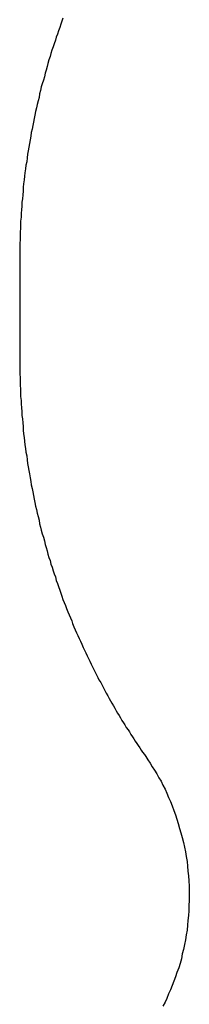
# Model space of a CAD drawing. Extents: x 104 to 385, y 34 to 300.
# Drawn here: x 366 to 366, y 75 to 77 of the extents above; entities that cross this region are included whole.
import ezdxf

# ---------------------------------------------------------------- set-up
doc = ezdxf.new("R2010")
doc.units = 0
doc.layers.add('ASSEMBLY', color=2, linetype='CONTINUOUS')
doc.layers.add('BOUND', color=85, linetype='CONTINUOUS')

msp = doc.modelspace()

# ---------------------------------------------------------------- linework, layer by layer
at = {"layer": 'ASSEMBLY'}
for points in [[(366.198, 76.876), (366.196, 76.869)], [(366.201, 76.883), (366.198, 76.876)], [(366.203, 76.89), (366.201, 76.883)], [(366.191, 76.854), (366.188, 76.847)], [(366.193, 76.861), (366.191, 76.854)], [(366.196, 76.869), (366.193, 76.861)], [(366.183, 76.832), (366.181, 76.825)], [(366.186, 76.84), (366.183, 76.832)], [(366.188, 76.847), (366.186, 76.84)], [(366.176, 76.81), (366.174, 76.803)], [(366.178, 76.817), (366.176, 76.81)], [(366.181, 76.825), (366.178, 76.817)], [(366.169, 76.787), (366.167, 76.78)], [(366.171, 76.795), (366.169, 76.787)], [(366.174, 76.803), (366.171, 76.795)], [(366.163, 76.765), (366.161, 76.757)], [(366.165, 76.772), (366.163, 76.765)], [(366.167, 76.78), (366.165, 76.772)], [(366.156, 76.741), (366.154, 76.734)], [(366.159, 76.749), (366.156, 76.741)], [(366.161, 76.757), (366.159, 76.749)], [(366.15, 76.718), (366.149, 76.71)], [(366.152, 76.726), (366.15, 76.718)], [(366.154, 76.734), (366.152, 76.726)], [(366.147, 76.702), (366.145, 76.694)], [(366.149, 76.71), (366.147, 76.702)], [(366.141, 76.678), (366.139, 76.67)], [(366.143, 76.686), (366.141, 76.678)], [(366.145, 76.694), (366.143, 76.686)], [(366.136, 76.654), (366.135, 76.646)], [(366.138, 76.662), (366.136, 76.654)], [(366.139, 76.67), (366.138, 76.662)], [(366.131, 76.63), (366.13, 76.622)], [(366.133, 76.638), (366.131, 76.63)], [(366.135, 76.646), (366.133, 76.638)], [(366.129, 76.614), (366.127, 76.605)], [(366.13, 76.622), (366.129, 76.614)], [(366.124, 76.589), (366.123, 76.581)], [(366.126, 76.597), (366.124, 76.589)], [(366.127, 76.605), (366.126, 76.597)], [(366.121, 76.564), (366.119, 76.556)], [(366.122, 76.573), (366.121, 76.564)], [(366.123, 76.581), (366.122, 76.573)], [(366.117, 76.539), (366.116, 76.531)], [(366.118, 76.548), (366.117, 76.539)], [(366.119, 76.556), (366.118, 76.548)], [(366.115, 76.523), (366.114, 76.514)], [(366.116, 76.531), (366.115, 76.523)], [(366.113, 76.497), (366.112, 76.489)], [(366.114, 76.514), (366.113, 76.506)], [(366.113, 76.506), (366.113, 76.497)], [(366.111, 76.48), (366.11, 76.472)], [(366.11, 76.472), (366.11, 76.463)], [(366.112, 76.489), (366.111, 76.48)], [(366.109, 76.455), (366.108, 76.447)], [(366.11, 76.463), (366.109, 76.455)], [(366.108, 76.438), (366.107, 76.429)], [(366.107, 76.429), (366.107, 76.421)], [(366.108, 76.447), (366.108, 76.438)], [(366.107, 76.413), (366.106, 76.404)], [(366.107, 76.421), (366.107, 76.413)], [(366.106, 76.387), (366.105, 76.378)], [(366.106, 76.404), (366.106, 76.395)], [(366.106, 76.395), (366.106, 76.387)], [(366.105, 76.378), (366.105, 76.37)], [(366.105, 76.37), (366.105, 76.361)], [(366.105, 76.361), (366.105, 76.353)], [(366.105, 76.353), (366.105, 76.344)], [(366.105, 76.344), (366.105, 76.116)], [(366.105, 76.116), (366.105, 76.107)], [(366.105, 76.107), (366.105, 76.099)], [(366.105, 76.099), (366.105, 76.09)], [(366.105, 76.09), (366.105, 76.082)], [(366.105, 76.082), (366.106, 76.073)], [(366.106, 76.073), (366.106, 76.065)], [(366.106, 76.065), (366.106, 76.056)], [(366.106, 76.056), (366.107, 76.048)], [(366.107, 76.048), (366.107, 76.039)], [(366.107, 76.039), (366.107, 76.031)], [(366.107, 76.031), (366.108, 76.022)], [(366.108, 76.022), (366.108, 76.014)], [(366.108, 76.014), (366.109, 76.005)], [(366.109, 76.005), (366.11, 75.997)], [(366.11, 75.997), (366.11, 75.988)], [(366.11, 75.988), (366.111, 75.98)], [(366.111, 75.98), (366.112, 75.971)], [(366.112, 75.971), (366.113, 75.963)], [(366.113, 75.963), (366.113, 75.954)], [(366.113, 75.954), (366.114, 75.946)], [(366.114, 75.946), (366.115, 75.938)], [(366.115, 75.938), (366.116, 75.929)], [(366.116, 75.929), (366.117, 75.921)], [(366.117, 75.921), (366.118, 75.913)], [(366.118, 75.913), (366.119, 75.904)], [(366.119, 75.904), (366.121, 75.896)], [(366.121, 75.896), (366.122, 75.887)], [(366.122, 75.887), (366.123, 75.879)], [(366.123, 75.879), (366.124, 75.871)], [(366.124, 75.871), (366.126, 75.863)], [(366.126, 75.863), (366.127, 75.855)], [(366.127, 75.855), (366.129, 75.846)], [(366.129, 75.846), (366.13, 75.838)], [(366.13, 75.838), (366.131, 75.83)], [(366.131, 75.83), (366.133, 75.822)], [(366.133, 75.822), (366.135, 75.814)], [(366.135, 75.814), (366.136, 75.806)], [(366.136, 75.806), (366.138, 75.798)], [(366.138, 75.798), (366.139, 75.79)], [(366.139, 75.79), (366.141, 75.782)], [(366.141, 75.782), (366.143, 75.774)], [(366.143, 75.774), (366.145, 75.766)], [(366.145, 75.766), (366.147, 75.758)], [(366.147, 75.758), (366.149, 75.75)], [(366.149, 75.75), (366.15, 75.742)], [(366.15, 75.742), (366.152, 75.734)], [(366.152, 75.734), (366.154, 75.727)], [(366.154, 75.727), (366.156, 75.719)], [(366.156, 75.719), (366.159, 75.711)], [(366.159, 75.711), (366.161, 75.703)], [(366.161, 75.703), (366.163, 75.695)], [(366.163, 75.695), (366.165, 75.688)], [(366.165, 75.688), (366.167, 75.68)], [(366.167, 75.68), (366.169, 75.673)], [(366.169, 75.673), (366.171, 75.665)], [(366.171, 75.665), (366.174, 75.658)], [(366.174, 75.658), (366.176, 75.65)], [(366.176, 75.65), (366.179, 75.643)], [(366.179, 75.643), (366.181, 75.635)], [(366.181, 75.635), (366.183, 75.628)], [(366.183, 75.628), (366.186, 75.621)], [(366.186, 75.621), (366.188, 75.613)], [(366.188, 75.613), (366.191, 75.606)], [(366.191, 75.606), (366.193, 75.599)], [(366.193, 75.599), (366.196, 75.591)], [(366.196, 75.591), (366.198, 75.584)], [(366.198, 75.584), (366.201, 75.577)], [(366.201, 75.577), (366.203, 75.57)], [(366.203, 75.57), (366.206, 75.563)], [(366.206, 75.563), (366.209, 75.556)], [(366.209, 75.556), (366.211, 75.549)], [(366.211, 75.549), (366.214, 75.542)], [(366.214, 75.542), (366.217, 75.535)], [(366.217, 75.535), (366.22, 75.528)], [(366.22, 75.528), (366.223, 75.521)], [(366.223, 75.521), (366.225, 75.515)], [(366.225, 75.515), (366.228, 75.508)], [(366.228, 75.508), (366.231, 75.501)], [(366.231, 75.501), (366.234, 75.494)], [(366.234, 75.494), (366.237, 75.488)], [(366.237, 75.488), (366.24, 75.481)], [(366.24, 75.481), (366.243, 75.475)], [(366.243, 75.475), (366.246, 75.468)], [(366.246, 75.468), (366.249, 75.461)], [(366.249, 75.461), (366.252, 75.455)], [(366.252, 75.455), (366.255, 75.449)], [(366.255, 75.449), (366.258, 75.442)], [(366.258, 75.442), (366.261, 75.436)], [(366.261, 75.436), (366.264, 75.43)], [(366.264, 75.43), (366.267, 75.423)], [(366.267, 75.423), (366.27, 75.417)], [(366.27, 75.417), (366.273, 75.411)], [(366.273, 75.411), (366.276, 75.405)], [(366.276, 75.405), (366.279, 75.399)], [(366.279, 75.399), (366.282, 75.393)], [(366.282, 75.393), (366.285, 75.387)], [(366.285, 75.387), (366.289, 75.381)], [(366.289, 75.381), (366.292, 75.375)], [(366.292, 75.375), (366.295, 75.369)], [(366.295, 75.369), (366.298, 75.363)], [(366.298, 75.363), (366.301, 75.357)], [(366.301, 75.357), (366.305, 75.351)], [(366.305, 75.351), (366.308, 75.345)], [(366.308, 75.345), (366.311, 75.34)], [(366.311, 75.34), (366.314, 75.334)], [(366.314, 75.334), (366.318, 75.328)], [(366.318, 75.328), (366.321, 75.323)], [(366.321, 75.323), (366.324, 75.317)], [(366.324, 75.317), (366.327, 75.312)], [(366.327, 75.312), (366.331, 75.306)], [(366.331, 75.306), (366.334, 75.301)], [(366.334, 75.301), (366.337, 75.295)], [(366.337, 75.295), (366.341, 75.29)], [(366.341, 75.29), (366.344, 75.285)], [(366.344, 75.285), (366.347, 75.279)], [(366.347, 75.279), (366.351, 75.274)], [(366.351, 75.274), (366.354, 75.269)], [(366.354, 75.269), (366.357, 75.263)], [(366.357, 75.263), (366.361, 75.258)], [(366.361, 75.258), (366.364, 75.253)], [(366.364, 75.253), (366.367, 75.248)], [(366.367, 75.248), (366.371, 75.243)], [(366.371, 75.243), (366.374, 75.238)], [(366.374, 75.238), (366.378, 75.233)], [(366.378, 75.233), (366.381, 75.228)], [(366.381, 75.228), (366.384, 75.223)], [(366.384, 75.223), (366.388, 75.218)], [(366.388, 75.218), (366.391, 75.213)], [(366.391, 75.213), (366.396, 75.206)], [(366.396, 75.206), (366.401, 75.198)], [(366.401, 75.198), (366.406, 75.19)], [(366.406, 75.19), (366.411, 75.182)], [(366.411, 75.182), (366.416, 75.174)], [(366.416, 75.174), (366.421, 75.165)], [(366.421, 75.165), (366.426, 75.157)], [(366.426, 75.157), (366.43, 75.148)], [(366.43, 75.148), (366.435, 75.139)], [(366.435, 75.139), (366.439, 75.13)], [(366.439, 75.13), (366.443, 75.12)], [(366.443, 75.12), (366.447, 75.111)], [(366.447, 75.111), (366.451, 75.101)], [(366.451, 75.101), (366.455, 75.091)], [(366.455, 75.091), (366.459, 75.081)], [(366.459, 75.081), (366.462, 75.071)], [(366.462, 75.071), (366.465, 75.061)], [(366.465, 75.061), (366.468, 75.05)], [(366.468, 75.05), (366.471, 75.04)], [(366.471, 75.04), (366.474, 75.029)], [(366.474, 75.029), (366.477, 75.018)], [(366.477, 75.018), (366.479, 75.007)], [(366.479, 75.007), (366.481, 74.997)], [(366.481, 74.997), (366.483, 74.986)], [(366.483, 74.986), (366.485, 74.975)], [(366.485, 74.975), (366.486, 74.964)], [(366.486, 74.964), (366.487, 74.953)], [(366.487, 74.953), (366.488, 74.942)], [(366.488, 74.942), (366.489, 74.931)], [(366.489, 74.931), (366.49, 74.919)], [(366.49, 74.919), (366.49, 74.908)], [(366.49, 74.908), (366.49, 74.897)], [(366.49, 74.886), (366.489, 74.875)], [(366.49, 74.897), (366.49, 74.886)], [(366.489, 74.863), (366.488, 74.852)], [(366.489, 74.875), (366.489, 74.863)], [(366.487, 74.841), (366.486, 74.83)], [(366.488, 74.852), (366.487, 74.841)], [(366.485, 74.819), (366.483, 74.808)], [(366.486, 74.83), (366.485, 74.819)], [(366.481, 74.797), (366.479, 74.786)], [(366.483, 74.808), (366.481, 74.797)], [(366.477, 74.775), (366.474, 74.765)], [(366.479, 74.786), (366.477, 74.775)], [(366.472, 74.754), (366.469, 74.743)], [(366.474, 74.765), (366.472, 74.754)], [(366.466, 74.733), (366.462, 74.723)], [(366.469, 74.743), (366.466, 74.733)], [(366.459, 74.713), (366.455, 74.703)], [(366.462, 74.723), (366.459, 74.713)], [(366.447, 74.683), (366.443, 74.674)], [(366.451, 74.693), (366.447, 74.683)], [(366.455, 74.703), (366.451, 74.693)], [(366.439, 74.664), (366.435, 74.655)], [(366.443, 74.674), (366.439, 74.664)], [(366.435, 74.655), (366.43, 74.646)]]:
    msp.add_lwpolyline(points, dxfattribs=at)
at = {"layer": 'BOUND'}
for points in [[(366.198, 76.876), (366.196, 76.869)], [(366.198, 76.876), (366.196, 76.869)], [(366.201, 76.883), (366.198, 76.876)], [(366.201, 76.883), (366.198, 76.876)], [(366.203, 76.89), (366.201, 76.883)], [(366.203, 76.89), (366.201, 76.883)], [(366.191, 76.854), (366.188, 76.847)], [(366.191, 76.854), (366.188, 76.847)], [(366.193, 76.861), (366.191, 76.854)], [(366.193, 76.861), (366.191, 76.854)], [(366.196, 76.869), (366.193, 76.861)], [(366.196, 76.869), (366.193, 76.861)], [(366.183, 76.832), (366.181, 76.825)], [(366.183, 76.832), (366.181, 76.825)], [(366.186, 76.84), (366.183, 76.832)], [(366.186, 76.84), (366.183, 76.832)], [(366.188, 76.847), (366.186, 76.84)], [(366.188, 76.847), (366.186, 76.84)], [(366.176, 76.81), (366.174, 76.803)], [(366.176, 76.81), (366.174, 76.803)], [(366.178, 76.817), (366.176, 76.81)], [(366.178, 76.817), (366.176, 76.81)], [(366.181, 76.825), (366.178, 76.817)], [(366.181, 76.825), (366.178, 76.817)], [(366.169, 76.787), (366.167, 76.78)], [(366.169, 76.787), (366.167, 76.78)], [(366.171, 76.795), (366.169, 76.787)], [(366.171, 76.795), (366.169, 76.787)], [(366.174, 76.803), (366.171, 76.795)], [(366.174, 76.803), (366.171, 76.795)], [(366.163, 76.765), (366.161, 76.757)], [(366.163, 76.765), (366.161, 76.757)], [(366.165, 76.772), (366.163, 76.765)], [(366.165, 76.772), (366.163, 76.765)], [(366.167, 76.78), (366.165, 76.772)], [(366.167, 76.78), (366.165, 76.772)], [(366.156, 76.741), (366.154, 76.734)], [(366.156, 76.741), (366.154, 76.734)], [(366.159, 76.749), (366.156, 76.741)], [(366.159, 76.749), (366.156, 76.741)], [(366.161, 76.757), (366.159, 76.749)], [(366.161, 76.757), (366.159, 76.749)], [(366.15, 76.718), (366.149, 76.71)], [(366.15, 76.718), (366.149, 76.71)], [(366.152, 76.726), (366.15, 76.718)], [(366.152, 76.726), (366.15, 76.718)], [(366.154, 76.734), (366.152, 76.726)], [(366.154, 76.734), (366.152, 76.726)], [(366.147, 76.702), (366.145, 76.694)], [(366.147, 76.702), (366.145, 76.694)], [(366.149, 76.71), (366.147, 76.702)], [(366.149, 76.71), (366.147, 76.702)], [(366.141, 76.678), (366.139, 76.67)], [(366.141, 76.678), (366.139, 76.67)], [(366.143, 76.686), (366.141, 76.678)], [(366.143, 76.686), (366.141, 76.678)], [(366.145, 76.694), (366.143, 76.686)], [(366.145, 76.694), (366.143, 76.686)], [(366.136, 76.654), (366.135, 76.646)], [(366.136, 76.654), (366.135, 76.646)], [(366.138, 76.662), (366.136, 76.654)], [(366.138, 76.662), (366.136, 76.654)], [(366.139, 76.67), (366.138, 76.662)], [(366.139, 76.67), (366.138, 76.662)], [(366.131, 76.63), (366.13, 76.622)], [(366.131, 76.63), (366.13, 76.622)], [(366.133, 76.638), (366.131, 76.63)], [(366.133, 76.638), (366.131, 76.63)], [(366.135, 76.646), (366.133, 76.638)], [(366.135, 76.646), (366.133, 76.638)], [(366.129, 76.614), (366.127, 76.605)], [(366.129, 76.614), (366.127, 76.605)], [(366.13, 76.622), (366.129, 76.614)], [(366.13, 76.622), (366.129, 76.614)], [(366.124, 76.589), (366.123, 76.581)], [(366.124, 76.589), (366.123, 76.581)], [(366.126, 76.597), (366.124, 76.589)], [(366.126, 76.597), (366.124, 76.589)], [(366.127, 76.605), (366.126, 76.597)], [(366.127, 76.605), (366.126, 76.597)], [(366.121, 76.564), (366.119, 76.556)], [(366.121, 76.564), (366.119, 76.556)], [(366.122, 76.573), (366.121, 76.564)], [(366.122, 76.573), (366.121, 76.564)], [(366.123, 76.581), (366.122, 76.573)], [(366.123, 76.581), (366.122, 76.573)], [(366.117, 76.539), (366.116, 76.531)], [(366.117, 76.539), (366.116, 76.531)], [(366.118, 76.548), (366.117, 76.539)], [(366.118, 76.548), (366.117, 76.539)], [(366.119, 76.556), (366.118, 76.548)], [(366.119, 76.556), (366.118, 76.548)], [(366.115, 76.523), (366.114, 76.514)], [(366.115, 76.523), (366.114, 76.514)], [(366.116, 76.531), (366.115, 76.523)], [(366.116, 76.531), (366.115, 76.523)], [(366.113, 76.497), (366.112, 76.489)], [(366.113, 76.497), (366.112, 76.489)], [(366.114, 76.514), (366.113, 76.506)], [(366.114, 76.514), (366.113, 76.506)], [(366.113, 76.506), (366.113, 76.497)], [(366.113, 76.506), (366.113, 76.497)], [(366.111, 76.48), (366.11, 76.472)], [(366.111, 76.48), (366.11, 76.472)], [(366.11, 76.472), (366.11, 76.463)], [(366.11, 76.472), (366.11, 76.463)], [(366.112, 76.489), (366.111, 76.48)], [(366.112, 76.489), (366.111, 76.48)], [(366.109, 76.455), (366.108, 76.447)], [(366.109, 76.455), (366.108, 76.447)], [(366.11, 76.463), (366.109, 76.455)], [(366.11, 76.463), (366.109, 76.455)], [(366.108, 76.438), (366.107, 76.429)], [(366.108, 76.438), (366.107, 76.429)], [(366.107, 76.429), (366.107, 76.421)], [(366.107, 76.429), (366.107, 76.421)], [(366.108, 76.447), (366.108, 76.438)], [(366.108, 76.447), (366.108, 76.438)], [(366.107, 76.413), (366.106, 76.404)], [(366.107, 76.413), (366.106, 76.404)], [(366.107, 76.421), (366.107, 76.413)], [(366.107, 76.421), (366.107, 76.413)], [(366.106, 76.387), (366.105, 76.378)], [(366.106, 76.387), (366.105, 76.378)], [(366.106, 76.404), (366.106, 76.395)], [(366.106, 76.404), (366.106, 76.395)], [(366.106, 76.395), (366.106, 76.387)], [(366.106, 76.395), (366.106, 76.387)], [(366.105, 76.378), (366.105, 76.37)], [(366.105, 76.378), (366.105, 76.37)], [(366.105, 76.37), (366.105, 76.361)], [(366.105, 76.37), (366.105, 76.361)], [(366.105, 76.361), (366.105, 76.353)], [(366.105, 76.361), (366.105, 76.353)], [(366.105, 76.353), (366.105, 76.344)], [(366.105, 76.353), (366.105, 76.344)], [(366.105, 76.344), (366.105, 76.116)], [(366.105, 76.344), (366.105, 76.116)], [(366.105, 76.116), (366.105, 76.107)], [(366.105, 76.116), (366.105, 76.107)], [(366.105, 76.107), (366.105, 76.099)], [(366.105, 76.107), (366.105, 76.099)], [(366.105, 76.099), (366.105, 76.09)], [(366.105, 76.099), (366.105, 76.09)], [(366.105, 76.09), (366.105, 76.082)], [(366.105, 76.09), (366.105, 76.082)], [(366.105, 76.082), (366.106, 76.073)], [(366.105, 76.082), (366.106, 76.073)], [(366.106, 76.073), (366.106, 76.065)], [(366.106, 76.073), (366.106, 76.065)], [(366.106, 76.065), (366.106, 76.056)], [(366.106, 76.065), (366.106, 76.056)], [(366.106, 76.056), (366.107, 76.048)], [(366.106, 76.056), (366.107, 76.048)], [(366.107, 76.048), (366.107, 76.039)], [(366.107, 76.048), (366.107, 76.039)], [(366.107, 76.039), (366.107, 76.031)], [(366.107, 76.039), (366.107, 76.031)], [(366.107, 76.031), (366.108, 76.022)], [(366.107, 76.031), (366.108, 76.022)], [(366.108, 76.022), (366.108, 76.014)], [(366.108, 76.022), (366.108, 76.014)], [(366.108, 76.014), (366.109, 76.005)], [(366.108, 76.014), (366.109, 76.005)], [(366.109, 76.005), (366.11, 75.997)], [(366.109, 76.005), (366.11, 75.997)], [(366.11, 75.997), (366.11, 75.988)], [(366.11, 75.997), (366.11, 75.988)], [(366.11, 75.988), (366.111, 75.98)], [(366.11, 75.988), (366.111, 75.98)], [(366.111, 75.98), (366.112, 75.971)], [(366.111, 75.98), (366.112, 75.971)], [(366.112, 75.971), (366.113, 75.963)], [(366.112, 75.971), (366.113, 75.963)], [(366.113, 75.963), (366.113, 75.954)], [(366.113, 75.963), (366.113, 75.954)], [(366.113, 75.954), (366.114, 75.946)], [(366.113, 75.954), (366.114, 75.946)], [(366.114, 75.946), (366.115, 75.938)], [(366.114, 75.946), (366.115, 75.938)], [(366.115, 75.938), (366.116, 75.929)], [(366.115, 75.938), (366.116, 75.929)], [(366.116, 75.929), (366.117, 75.921)], [(366.116, 75.929), (366.117, 75.921)], [(366.117, 75.921), (366.118, 75.913)], [(366.117, 75.921), (366.118, 75.913)], [(366.118, 75.913), (366.119, 75.904)], [(366.118, 75.913), (366.119, 75.904)], [(366.119, 75.904), (366.121, 75.896)], [(366.119, 75.904), (366.121, 75.896)], [(366.121, 75.896), (366.122, 75.887)], [(366.121, 75.896), (366.122, 75.887)], [(366.122, 75.887), (366.123, 75.879)], [(366.122, 75.887), (366.123, 75.879)], [(366.123, 75.879), (366.124, 75.871)], [(366.123, 75.879), (366.124, 75.871)], [(366.124, 75.871), (366.126, 75.863)], [(366.124, 75.871), (366.126, 75.863)], [(366.126, 75.863), (366.127, 75.855)], [(366.126, 75.863), (366.127, 75.855)], [(366.127, 75.855), (366.129, 75.846)], [(366.127, 75.855), (366.129, 75.846)], [(366.129, 75.846), (366.13, 75.838)], [(366.129, 75.846), (366.13, 75.838)], [(366.13, 75.838), (366.131, 75.83)], [(366.13, 75.838), (366.131, 75.83)], [(366.131, 75.83), (366.133, 75.822)], [(366.131, 75.83), (366.133, 75.822)], [(366.133, 75.822), (366.135, 75.814)], [(366.133, 75.822), (366.135, 75.814)], [(366.135, 75.814), (366.136, 75.806)], [(366.135, 75.814), (366.136, 75.806)], [(366.136, 75.806), (366.138, 75.798)], [(366.136, 75.806), (366.138, 75.798)], [(366.138, 75.798), (366.139, 75.79)], [(366.138, 75.798), (366.139, 75.79)], [(366.139, 75.79), (366.141, 75.782)], [(366.139, 75.79), (366.141, 75.782)], [(366.141, 75.782), (366.143, 75.774)], [(366.141, 75.782), (366.143, 75.774)], [(366.143, 75.774), (366.145, 75.766)], [(366.143, 75.774), (366.145, 75.766)], [(366.145, 75.766), (366.147, 75.758)], [(366.145, 75.766), (366.147, 75.758)], [(366.147, 75.758), (366.149, 75.75)], [(366.147, 75.758), (366.149, 75.75)], [(366.149, 75.75), (366.15, 75.742)], [(366.149, 75.75), (366.15, 75.742)], [(366.15, 75.742), (366.152, 75.734)], [(366.15, 75.742), (366.152, 75.734)], [(366.152, 75.734), (366.154, 75.727)], [(366.152, 75.734), (366.154, 75.727)], [(366.154, 75.727), (366.156, 75.719)], [(366.154, 75.727), (366.156, 75.719)], [(366.156, 75.719), (366.159, 75.711)], [(366.156, 75.719), (366.159, 75.711)], [(366.159, 75.711), (366.161, 75.703)], [(366.159, 75.711), (366.161, 75.703)], [(366.161, 75.703), (366.163, 75.695)], [(366.161, 75.703), (366.163, 75.695)], [(366.163, 75.695), (366.165, 75.688)], [(366.163, 75.695), (366.165, 75.688)], [(366.165, 75.688), (366.167, 75.68)], [(366.165, 75.688), (366.167, 75.68)], [(366.167, 75.68), (366.169, 75.673)], [(366.167, 75.68), (366.169, 75.673)], [(366.169, 75.673), (366.171, 75.665)], [(366.169, 75.673), (366.171, 75.665)], [(366.171, 75.665), (366.174, 75.658)], [(366.171, 75.665), (366.174, 75.658)], [(366.174, 75.658), (366.176, 75.65)], [(366.174, 75.658), (366.176, 75.65)], [(366.176, 75.65), (366.179, 75.643)], [(366.176, 75.65), (366.179, 75.643)], [(366.179, 75.643), (366.181, 75.635)], [(366.179, 75.643), (366.181, 75.635)], [(366.181, 75.635), (366.183, 75.628)], [(366.181, 75.635), (366.183, 75.628)], [(366.183, 75.628), (366.186, 75.621)], [(366.183, 75.628), (366.186, 75.621)], [(366.186, 75.621), (366.188, 75.613)], [(366.186, 75.621), (366.188, 75.613)], [(366.188, 75.613), (366.191, 75.606)], [(366.188, 75.613), (366.191, 75.606)], [(366.191, 75.606), (366.193, 75.599)], [(366.191, 75.606), (366.193, 75.599)], [(366.193, 75.599), (366.196, 75.591)], [(366.193, 75.599), (366.196, 75.591)], [(366.196, 75.591), (366.198, 75.584)], [(366.196, 75.591), (366.198, 75.584)], [(366.198, 75.584), (366.201, 75.577)], [(366.198, 75.584), (366.201, 75.577)], [(366.201, 75.577), (366.203, 75.57)], [(366.201, 75.577), (366.203, 75.57)], [(366.203, 75.57), (366.206, 75.563)], [(366.203, 75.57), (366.206, 75.563)], [(366.206, 75.563), (366.209, 75.556)], [(366.206, 75.563), (366.209, 75.556)], [(366.209, 75.556), (366.211, 75.549)], [(366.209, 75.556), (366.211, 75.549)], [(366.211, 75.549), (366.214, 75.542)], [(366.211, 75.549), (366.214, 75.542)], [(366.214, 75.542), (366.217, 75.535)], [(366.214, 75.542), (366.217, 75.535)], [(366.217, 75.535), (366.22, 75.528)], [(366.217, 75.535), (366.22, 75.528)], [(366.22, 75.528), (366.223, 75.521)], [(366.22, 75.528), (366.223, 75.521)], [(366.223, 75.521), (366.225, 75.515)], [(366.223, 75.521), (366.225, 75.515)], [(366.225, 75.515), (366.228, 75.508)], [(366.225, 75.515), (366.228, 75.508)], [(366.228, 75.508), (366.231, 75.501)], [(366.228, 75.508), (366.231, 75.501)], [(366.231, 75.501), (366.234, 75.494)], [(366.231, 75.501), (366.234, 75.494)], [(366.234, 75.494), (366.237, 75.488)], [(366.234, 75.494), (366.237, 75.488)], [(366.237, 75.488), (366.24, 75.481)], [(366.237, 75.488), (366.24, 75.481)], [(366.24, 75.481), (366.243, 75.475)], [(366.24, 75.481), (366.243, 75.475)], [(366.243, 75.475), (366.246, 75.468)], [(366.243, 75.475), (366.246, 75.468)], [(366.246, 75.468), (366.249, 75.461)], [(366.246, 75.468), (366.249, 75.461)], [(366.249, 75.461), (366.252, 75.455)], [(366.249, 75.461), (366.252, 75.455)], [(366.252, 75.455), (366.255, 75.449)], [(366.252, 75.455), (366.255, 75.449)], [(366.255, 75.449), (366.258, 75.442)], [(366.255, 75.449), (366.258, 75.442)], [(366.258, 75.442), (366.261, 75.436)], [(366.258, 75.442), (366.261, 75.436)], [(366.261, 75.436), (366.264, 75.43)], [(366.261, 75.436), (366.264, 75.43)], [(366.264, 75.43), (366.267, 75.423)], [(366.264, 75.43), (366.267, 75.423)], [(366.267, 75.423), (366.27, 75.417)], [(366.267, 75.423), (366.27, 75.417)], [(366.27, 75.417), (366.273, 75.411)], [(366.27, 75.417), (366.273, 75.411)], [(366.273, 75.411), (366.276, 75.405)], [(366.273, 75.411), (366.276, 75.405)], [(366.276, 75.405), (366.279, 75.399)], [(366.276, 75.405), (366.279, 75.399)], [(366.279, 75.399), (366.282, 75.393)], [(366.279, 75.399), (366.282, 75.393)], [(366.282, 75.393), (366.285, 75.387)], [(366.282, 75.393), (366.285, 75.387)], [(366.285, 75.387), (366.289, 75.381)], [(366.285, 75.387), (366.289, 75.381)], [(366.289, 75.381), (366.292, 75.375)], [(366.289, 75.381), (366.292, 75.375)], [(366.292, 75.375), (366.295, 75.369)], [(366.292, 75.375), (366.295, 75.369)], [(366.295, 75.369), (366.298, 75.363)], [(366.295, 75.369), (366.298, 75.363)], [(366.298, 75.363), (366.301, 75.357)], [(366.298, 75.363), (366.301, 75.357)], [(366.301, 75.357), (366.305, 75.351)], [(366.301, 75.357), (366.305, 75.351)], [(366.305, 75.351), (366.308, 75.345)], [(366.305, 75.351), (366.308, 75.345)], [(366.308, 75.345), (366.311, 75.34)], [(366.308, 75.345), (366.311, 75.34)], [(366.311, 75.34), (366.314, 75.334)], [(366.311, 75.34), (366.314, 75.334)], [(366.314, 75.334), (366.318, 75.328)], [(366.314, 75.334), (366.318, 75.328)], [(366.318, 75.328), (366.321, 75.323)], [(366.318, 75.328), (366.321, 75.323)], [(366.321, 75.323), (366.324, 75.317)], [(366.321, 75.323), (366.324, 75.317)], [(366.324, 75.317), (366.327, 75.312)], [(366.324, 75.317), (366.327, 75.312)], [(366.327, 75.312), (366.331, 75.306)], [(366.327, 75.312), (366.331, 75.306)], [(366.331, 75.306), (366.334, 75.301)], [(366.331, 75.306), (366.334, 75.301)], [(366.334, 75.301), (366.337, 75.295)], [(366.334, 75.301), (366.337, 75.295)], [(366.337, 75.295), (366.341, 75.29)], [(366.337, 75.295), (366.341, 75.29)], [(366.341, 75.29), (366.344, 75.285)], [(366.341, 75.29), (366.344, 75.285)], [(366.344, 75.285), (366.347, 75.279)], [(366.344, 75.285), (366.347, 75.279)], [(366.347, 75.279), (366.351, 75.274)], [(366.347, 75.279), (366.351, 75.274)], [(366.351, 75.274), (366.354, 75.269)], [(366.351, 75.274), (366.354, 75.269)], [(366.354, 75.269), (366.357, 75.263)], [(366.354, 75.269), (366.357, 75.263)], [(366.357, 75.263), (366.361, 75.258)], [(366.357, 75.263), (366.361, 75.258)], [(366.361, 75.258), (366.364, 75.253)], [(366.361, 75.258), (366.364, 75.253)], [(366.364, 75.253), (366.367, 75.248)], [(366.364, 75.253), (366.367, 75.248)], [(366.367, 75.248), (366.371, 75.243)], [(366.367, 75.248), (366.371, 75.243)], [(366.371, 75.243), (366.374, 75.238)], [(366.371, 75.243), (366.374, 75.238)], [(366.374, 75.238), (366.378, 75.233)], [(366.374, 75.238), (366.378, 75.233)], [(366.378, 75.233), (366.381, 75.228)], [(366.378, 75.233), (366.381, 75.228)], [(366.381, 75.228), (366.384, 75.223)], [(366.381, 75.228), (366.384, 75.223)], [(366.384, 75.223), (366.388, 75.218)], [(366.384, 75.223), (366.388, 75.218)], [(366.388, 75.218), (366.391, 75.213)], [(366.388, 75.218), (366.391, 75.213)], [(366.391, 75.213), (366.396, 75.206)], [(366.391, 75.213), (366.396, 75.206)], [(366.396, 75.206), (366.401, 75.198)], [(366.396, 75.206), (366.401, 75.198)], [(366.401, 75.198), (366.406, 75.19)], [(366.401, 75.198), (366.406, 75.19)], [(366.406, 75.19), (366.411, 75.182)], [(366.406, 75.19), (366.411, 75.182)], [(366.411, 75.182), (366.416, 75.174)], [(366.411, 75.182), (366.416, 75.174)], [(366.416, 75.174), (366.421, 75.165)], [(366.416, 75.174), (366.421, 75.165)], [(366.421, 75.165), (366.426, 75.157)], [(366.421, 75.165), (366.426, 75.157)], [(366.426, 75.157), (366.43, 75.148)], [(366.426, 75.157), (366.43, 75.148)], [(366.43, 75.148), (366.435, 75.139)], [(366.43, 75.148), (366.435, 75.139)], [(366.435, 75.139), (366.439, 75.13)], [(366.435, 75.139), (366.439, 75.13)], [(366.439, 75.13), (366.443, 75.12)], [(366.439, 75.13), (366.443, 75.12)], [(366.443, 75.12), (366.447, 75.111)], [(366.443, 75.12), (366.447, 75.111)], [(366.447, 75.111), (366.451, 75.101)], [(366.447, 75.111), (366.451, 75.101)], [(366.451, 75.101), (366.455, 75.091)], [(366.451, 75.101), (366.455, 75.091)], [(366.455, 75.091), (366.459, 75.081)], [(366.455, 75.091), (366.459, 75.081)], [(366.459, 75.081), (366.462, 75.071)], [(366.459, 75.081), (366.462, 75.071)], [(366.462, 75.071), (366.465, 75.061)], [(366.462, 75.071), (366.465, 75.061)], [(366.465, 75.061), (366.468, 75.05)], [(366.465, 75.061), (366.468, 75.05)], [(366.468, 75.05), (366.471, 75.04)], [(366.468, 75.05), (366.471, 75.04)], [(366.471, 75.04), (366.474, 75.029)], [(366.471, 75.04), (366.474, 75.029)], [(366.474, 75.029), (366.477, 75.018)], [(366.474, 75.029), (366.477, 75.018)], [(366.477, 75.018), (366.479, 75.007)], [(366.477, 75.018), (366.479, 75.007)], [(366.479, 75.007), (366.481, 74.997)], [(366.479, 75.007), (366.481, 74.997)], [(366.481, 74.997), (366.483, 74.986)], [(366.481, 74.997), (366.483, 74.986)], [(366.483, 74.986), (366.485, 74.975)], [(366.483, 74.986), (366.485, 74.975)], [(366.485, 74.975), (366.486, 74.964)], [(366.485, 74.975), (366.486, 74.964)], [(366.486, 74.964), (366.487, 74.953)], [(366.486, 74.964), (366.487, 74.953)], [(366.487, 74.953), (366.488, 74.942)], [(366.487, 74.953), (366.488, 74.942)], [(366.488, 74.942), (366.489, 74.931)], [(366.488, 74.942), (366.489, 74.931)], [(366.489, 74.931), (366.49, 74.919)], [(366.489, 74.931), (366.49, 74.919)], [(366.49, 74.919), (366.49, 74.908)], [(366.49, 74.919), (366.49, 74.908)], [(366.49, 74.908), (366.49, 74.897)], [(366.49, 74.908), (366.49, 74.897)], [(366.49, 74.886), (366.489, 74.875)], [(366.49, 74.886), (366.489, 74.875)], [(366.49, 74.897), (366.49, 74.886)], [(366.49, 74.897), (366.49, 74.886)], [(366.489, 74.863), (366.488, 74.852)], [(366.489, 74.863), (366.488, 74.852)], [(366.489, 74.875), (366.489, 74.863)], [(366.489, 74.875), (366.489, 74.863)], [(366.487, 74.841), (366.486, 74.83)], [(366.487, 74.841), (366.486, 74.83)], [(366.488, 74.852), (366.487, 74.841)], [(366.488, 74.852), (366.487, 74.841)], [(366.485, 74.819), (366.483, 74.808)], [(366.485, 74.819), (366.483, 74.808)], [(366.486, 74.83), (366.485, 74.819)], [(366.486, 74.83), (366.485, 74.819)], [(366.481, 74.797), (366.479, 74.786)], [(366.481, 74.797), (366.479, 74.786)], [(366.483, 74.808), (366.481, 74.797)], [(366.483, 74.808), (366.481, 74.797)], [(366.477, 74.775), (366.474, 74.765)], [(366.477, 74.775), (366.474, 74.765)], [(366.479, 74.786), (366.477, 74.775)], [(366.479, 74.786), (366.477, 74.775)], [(366.472, 74.754), (366.469, 74.743)], [(366.472, 74.754), (366.469, 74.743)], [(366.474, 74.765), (366.472, 74.754)], [(366.474, 74.765), (366.472, 74.754)], [(366.466, 74.733), (366.462, 74.723)], [(366.466, 74.733), (366.462, 74.723)], [(366.469, 74.743), (366.466, 74.733)], [(366.469, 74.743), (366.466, 74.733)], [(366.459, 74.713), (366.455, 74.703)], [(366.459, 74.713), (366.455, 74.703)], [(366.462, 74.723), (366.459, 74.713)], [(366.462, 74.723), (366.459, 74.713)], [(366.447, 74.683), (366.443, 74.674)], [(366.447, 74.683), (366.443, 74.674)], [(366.451, 74.693), (366.447, 74.683)], [(366.451, 74.693), (366.447, 74.683)], [(366.455, 74.703), (366.451, 74.693)], [(366.455, 74.703), (366.451, 74.693)], [(366.439, 74.664), (366.435, 74.655)], [(366.439, 74.664), (366.435, 74.655)], [(366.443, 74.674), (366.439, 74.664)], [(366.443, 74.674), (366.439, 74.664)], [(366.435, 74.655), (366.43, 74.646)], [(366.435, 74.655), (366.43, 74.646)]]:
    msp.add_lwpolyline(points, dxfattribs=at)

doc.saveas('drawing.dxf')
